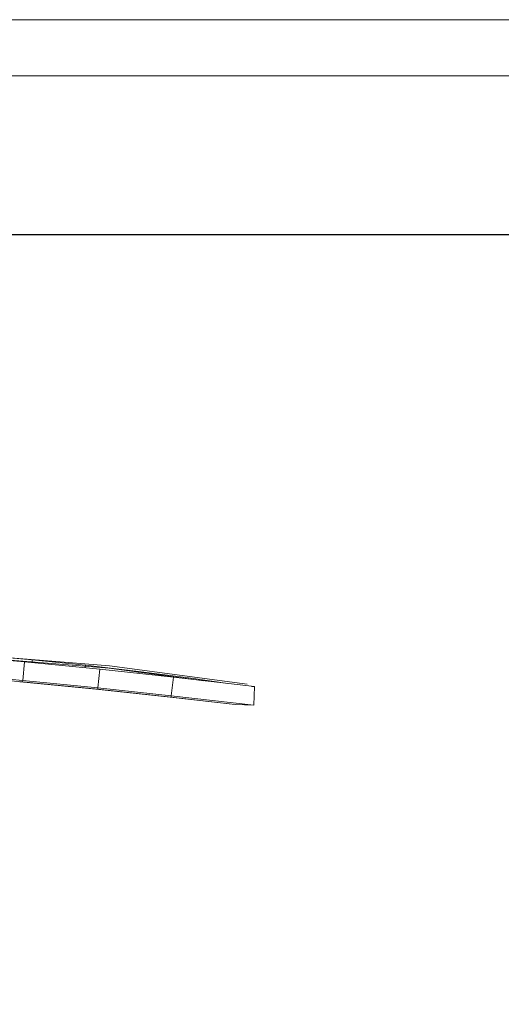
# Model space of a CAD drawing. Units: millimetres. Extents: x -3231 to 6849, y -3060 to 4068.
# Drawn here: x 2754 to 3787, y 1958 to 4068 of the extents above; entities that cross this region are included whole.
import ezdxf

# ---------------------------------------------------------------- set-up
doc = ezdxf.new("R2010")
doc.units = ezdxf.units.MM
for name, color, linetype, lineweight in [('A-GENM', 13, 'Continuous', 9), ('G-ANNO-TTLB', 6, 'Continuous', 9), ('G-ANNO-TTLB-THIN', 151, 'Continuous', 9), ('G-IMPT', 8, 'Continuous', 9)]:
    doc.layers.add(name, color=color, linetype=linetype, lineweight=lineweight)

# ---------------------------------------------------------------- blocks, each defined once
blk = doc.blocks.new('trunangluong - tru2_DWG-412885-East')
at = {"layer": 'G-IMPT'}
for p, q in [((841.8, 2705.6), (1009.2, 2691.9)), ((1191.2, 2678), (892.7, 2702.4)), ((893, 2707.4), (1191.8, 2683)), ((912, 2706), (1026, 2696.2)), ((950.3, 2702.7), (1191.8, 2683)), ((1009.2, 2691.9), (1005.6, 2652.2)), ((1009.2, 2691.9), (1170.8, 2676.1)), ((1025.5, 2690.3), (1026, 2696.2)), ((1026, 2696.2), (1139.9, 2684.7)), ((1139.3, 2679.2), (1139.9, 2684.7)), ((1139.9, 2684.7), (1253.5, 2671.5)), ((1191.8, 2683), (1486.6, 2644.1)), ((1191.8, 2683), (1486.6, 2644.1)), ((838.8, 2662.7), (1005.3, 2649.2)), ((839, 2665.8), (1005.6, 2652.2)), ((1170.8, 2676.1), (1166.7, 2636.4)), ((1170.8, 2676.1), (1328.5, 2658.8)), ((1191.2, 2678), (1393.7, 2651.3)), ((1253, 2667.1), (1253.5, 2671.5)), ((1253.5, 2671.5), (1367, 2656.7)), ((1328.5, 2658.8), (1324.1, 2619.2)), ((1502.5, 2638.7), (1328.5, 2658.8)), ((1000.2, 2649.1), (999, 2649.2)), ((1000.2, 2649.4), (1000.2, 2649.1)), ((1162.5, 2633.4), (1000.2, 2649.1)), ((1005.3, 2649.2), (1005.6, 2652.2)), ((1005.3, 2649.2), (1166.4, 2633.4)), ((1005.6, 2652.2), (1166.7, 2636.4)), ((1366.7, 2654.4), (1367, 2656.7)), ((1367, 2656.7), (1445.4, 2645.3)), ((1486.6, 2644.1), (1486.6, 2644.1)), ((1496.4, 2638.9), (1502.5, 2638.7)), ((1502.5, 2638.7), (1501.1, 2598.8)), ((1502.5, 2638.7), (1502.5, 2638.7)), ((1162.5, 2633.8), (1162.5, 2633.4)), ((1321.7, 2616.1), (1162.5, 2633.4)), ((1166.4, 2633.4), (1166.7, 2636.4)), ((1166.4, 2633.4), (1323.7, 2616.1)), ((1166.7, 2636.4), (1324.1, 2619.2)), ((1323.7, 2616.1), (1324.1, 2619.2)), ((1501.1, 2598.8), (1324.1, 2619.2)), ((1461.1, 2600.1), (1321.7, 2616.1)), ((1461.2, 2600.1), (1323.7, 2616.1)), ((1461.2, 2600.1), (1501.1, 2598.8)), ((1501.1, 2598.7), (1501.1, 2598.8))]:
    blk.add_line(p, q, dxfattribs=at)
blk = doc.blocks.new('trunangluong - trunangluong-399257-East')
blk.add_blockref('trunangluong - tru2_DWG-412885-East', (0, 0))
blk = doc.blocks.new('A3 NGANG - A3 NGANG-450190-Superstructure')
at = {"layer": 'G-ANNO-TTLB-THIN'}
for p, q in [((422.5, 296), (2.5, 296)), ((417.5, 291), (22.5, 291))]:
    blk.add_line(p, q, dxfattribs=at)

msp = doc.modelspace()

# ---------------------------------------------------------------- linework, layer by layer
msp.add_lwpolyline([(-2081, 3608), (5784, 3608), (5784, -229), (-2081, -229)], close=True)

# ---------------------------------------------------------------- block references
at = {"layer": 'A-GENM'}
msp.add_blockref('trunangluong - trunangluong-399257-East', (1755.1, 0), dxfattribs=at)
at = {"layer": 'G-ANNO-TTLB', "xscale": 24, "yscale": 24, "zscale": 24}
msp.add_blockref('A3 NGANG - A3 NGANG-450190-Superstructure', (-3291, -3036), dxfattribs=at)

doc.saveas('drawing.dxf')
